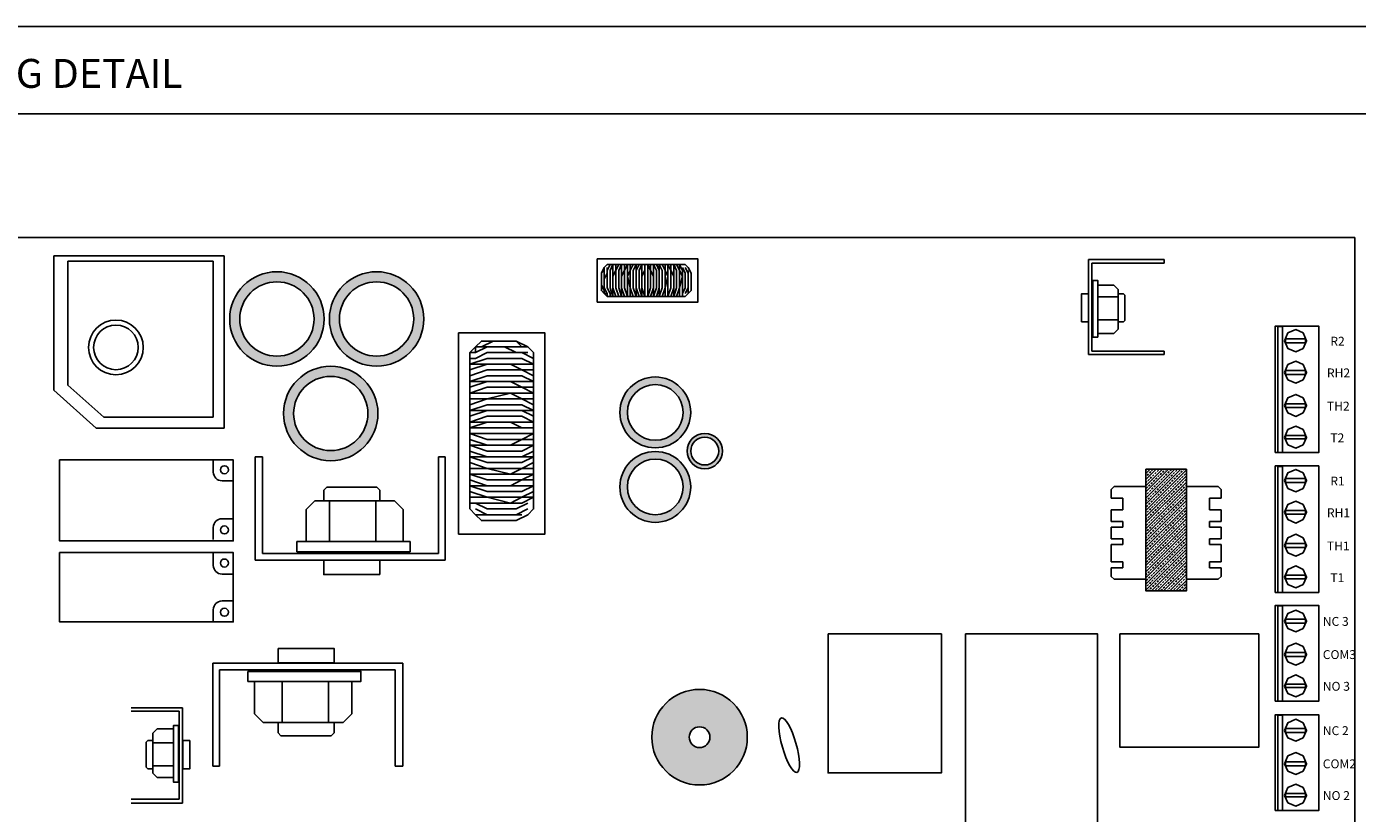
# Model space of a CAD drawing. Units: inches. Extents: x 12 to 1212, y 2 to 790.
# Drawn here: x 257 to 679, y 540 to 790 of the extents above; entities that cross this region are included whole.
import ezdxf

# ---------------------------------------------------------------- set-up
doc = ezdxf.new("R2010")
doc.units = ezdxf.units.IN
doc.header["$MEASUREMENT"] = 0
for name, color, linetype in [('7', 7, 'Continuous'), ('D7024', 7, 'Continuous'), ('F-SHEET', 7, 'Continuous'), ('OBJ', 7, 'Continuous')]:
    doc.layers.add(name, color=color, linetype=linetype)
doc.styles.add('ROMANS', font='romans')
doc.styles.get("Standard").update_dxf_attribs({"font": 'ARIAL.TTF'})

msp = doc.modelspace()

# ---------------------------------------------------------------- hatches: boundary and pattern name
at = {"layer": 'D7024', "linetype": 'Continuous'}
h = msp.add_hatch(color=150, dxfattribs=at)
h.dxf.hatch_style = 1
edge = h.paths.add_edge_path()
edge.add_arc((335.94, 697.05), 14.96, 0, 360)
edge = h.paths.add_edge_path(flags=16)
edge.add_arc((335.94, 697.05), 11.77, 0, 360)
h = msp.add_hatch(color=150, dxfattribs=at)
h.dxf.hatch_style = 1
edge = h.paths.add_edge_path()
edge.add_arc((367.54, 697.05), 14.96, 0, 360)
edge = h.paths.add_edge_path(flags=16)
edge.add_arc((367.54, 697.05), 11.77, 0, 360)
h = msp.add_hatch(color=150, dxfattribs=at)
h.dxf.hatch_style = 1
edge = h.paths.add_edge_path()
edge.add_arc((353.01, 667.11), 14.96, 0, 360)
edge = h.paths.add_edge_path(flags=16)
edge.add_arc((353.01, 667.11), 11.77, 0, 360)
h = msp.add_hatch(color=150, dxfattribs=at)
h.dxf.hatch_style = 1
edge = h.paths.add_edge_path()
edge.add_arc((455.95, 667.46), 11.22, 0, 360)
edge = h.paths.add_edge_path(flags=16)
edge.add_arc((455.95, 667.46), 8.83, 0, 360)
h = msp.add_hatch(color=150, dxfattribs=at)
h.dxf.hatch_style = 1
edge = h.paths.add_edge_path()
edge.add_arc((471.72, 655.21), 5.61, 0, 360)
edge = h.paths.add_edge_path(flags=16)
edge.add_arc((471.72, 655.21), 4.41, 0, 360)
h = msp.add_hatch(color=150, dxfattribs=at)
h.dxf.hatch_style = 1
edge = h.paths.add_edge_path()
edge.add_arc((455.95, 643.84), 11.22, 0, 360)
edge = h.paths.add_edge_path(flags=16)
edge.add_arc((455.95, 643.84), 8.83, 0, 360)
h = msp.add_hatch(dxfattribs=at)
h.set_pattern_fill('ANSI33,_O', color=256, scale=5.502279)
h.set_pattern_definition([(45, (112.7817, 172.569), (-0.9726746, 0.9726746), []), (45, (113.7544, 172.569), (-0.9726746, 0.9726746), [0.6877848, -0.3438924])])
h.paths.add_polyline_path([(611.65, 649.43), (611.65, 610.92), (624.49, 610.92), (624.49, 649.43)])
h = msp.add_hatch(color=256, dxfattribs=at)
edge = h.paths.add_edge_path(flags=16)
edge.add_arc((470.16, 564.57), 3.29, 0, 360)
edge = h.paths.add_edge_path()
edge.add_arc((470.16, 564.57), 15.14, 0, 360)

# ---------------------------------------------------------------- linework, layer by layer
at = {"layer": '7', "linetype": 'Continuous'}
for p, q in [((654.99, 694.64), (653.44, 694.64)), ((654.99, 650.34), (653.44, 650.34)), ((654.99, 606.14), (653.44, 606.14)), ((654.99, 571.52), (653.44, 571.52))]:
    msp.add_line(p, q, dxfattribs=at)
for points in [[(652.67, 654.75), (652.67, 694.8), (666.43, 694.8), (666.43, 654.75), (652.67, 654.75)], [(653.44, 654.75), (653.44, 694.8), (654.99, 694.8), (654.99, 654.75), (653.44, 654.75)], [(655.6, 690.16), (656.69, 692.63), (659.16, 693.71), (661.48, 692.63), (662.56, 690.16), (661.48, 687.68), (659.16, 686.6), (656.69, 687.68), (655.6, 690.16)], [(655.91, 689.54), (655.91, 690.78), (662.25, 690.78), (662.25, 689.54), (655.91, 689.54)], [(655.6, 680.11), (656.69, 682.58), (659.16, 683.66), (661.48, 682.58), (662.56, 680.11), (661.48, 677.79), (659.16, 676.71), (656.69, 677.79), (655.6, 680.11)], [(655.91, 679.49), (655.91, 680.73), (662.25, 680.73), (662.25, 679.49), (655.91, 679.49)], [(655.6, 669.59), (656.69, 672.07), (659.16, 673.15), (661.48, 672.07), (662.56, 669.59), (661.48, 667.27), (659.16, 666.19), (656.69, 667.27), (655.6, 669.59)], [(655.91, 668.97), (655.91, 670.21), (662.25, 670.21), (662.25, 668.97), (655.91, 668.97)], [(655.6, 659.54), (656.69, 662.02), (659.16, 663.1), (661.48, 662.02), (662.56, 659.54), (661.48, 657.22), (659.16, 656.14), (656.69, 657.22), (655.6, 659.54)], [(655.91, 659.08), (655.91, 660.16), (662.25, 660.16), (662.25, 659.08), (655.91, 659.08)], [(652.67, 610.45), (652.67, 650.5), (666.43, 650.5), (666.43, 610.45), (652.67, 610.45)], [(653.44, 610.45), (653.44, 650.5), (654.99, 650.5), (654.99, 610.45), (653.44, 610.45)], [(655.6, 645.86), (656.69, 648.33), (659.16, 649.41), (661.48, 648.33), (662.56, 645.86), (661.48, 643.38), (659.16, 642.3), (656.69, 643.38), (655.6, 645.86)], [(655.91, 645.24), (655.91, 646.48), (662.25, 646.48), (662.25, 645.24), (655.91, 645.24)], [(655.6, 635.81), (656.69, 638.28), (659.16, 639.36), (661.48, 638.28), (662.56, 635.81), (661.48, 633.49), (659.16, 632.41), (656.69, 633.49), (655.6, 635.81)], [(655.91, 635.19), (655.91, 636.43), (662.25, 636.43), (662.25, 635.19), (655.91, 635.19)], [(655.6, 625.29), (656.69, 627.77), (659.16, 628.85), (661.48, 627.77), (662.56, 625.29), (661.48, 622.97), (659.16, 621.89), (656.69, 622.97), (655.6, 625.29)], [(655.91, 624.67), (655.91, 625.91), (662.25, 625.91), (662.25, 624.67), (655.91, 624.67)], [(655.6, 615.24), (656.69, 617.72), (659.16, 618.8), (661.48, 617.72), (662.56, 615.24), (661.48, 612.92), (659.16, 611.84), (656.69, 612.92), (655.6, 615.24)], [(655.91, 614.78), (655.91, 615.86), (662.25, 615.86), (662.25, 614.78), (655.91, 614.78)], [(652.67, 575.93), (652.67, 606.29), (666.43, 606.29), (666.43, 575.93), (652.67, 575.93)], [(653.44, 575.93), (653.44, 606.29), (654.99, 606.29), (654.99, 575.93), (653.44, 575.93)], [(655.6, 601.29), (656.69, 603.76), (659.16, 604.84), (661.48, 603.76), (662.56, 601.29), (661.48, 598.97), (659.16, 597.89), (656.69, 598.97), (655.6, 601.29)], [(655.91, 600.67), (655.91, 601.91), (662.25, 601.91), (662.25, 600.67), (655.91, 600.67)], [(655.6, 590.77), (656.69, 593.25), (659.16, 594.33), (661.48, 593.25), (662.56, 590.77), (661.48, 588.45), (659.16, 587.37), (656.69, 588.45), (655.6, 590.77)], [(655.91, 590.15), (655.91, 591.39), (662.25, 591.39), (662.25, 590.15), (655.91, 590.15)], [(655.6, 580.72), (656.69, 583.2), (659.16, 584.28), (661.48, 583.2), (662.56, 580.72), (661.48, 578.4), (659.16, 577.32), (656.69, 578.4), (655.6, 580.72)], [(655.91, 580.26), (655.91, 581.34), (662.25, 581.34), (662.25, 580.26), (655.91, 580.26)], [(652.67, 541.31), (652.67, 571.68), (666.43, 571.68), (666.43, 541.31), (652.67, 541.31)], [(653.44, 541.31), (653.44, 571.68), (654.99, 571.68), (654.99, 541.31), (653.44, 541.31)], [(655.6, 566.67), (656.69, 569.15), (659.16, 570.23), (661.48, 569.15), (662.56, 566.67), (661.48, 564.35), (659.16, 563.27), (656.69, 564.35), (655.6, 566.67)], [(655.91, 566.05), (655.91, 567.29), (662.25, 567.29), (662.25, 566.05), (655.91, 566.05)], [(655.6, 556.16), (656.69, 558.63), (659.16, 559.71), (661.48, 558.63), (662.56, 556.16), (661.48, 553.84), (659.16, 552.76), (656.69, 553.84), (655.6, 556.16)], [(655.91, 555.54), (655.91, 556.78), (662.25, 556.78), (662.25, 555.54), (655.91, 555.54)], [(655.6, 546.11), (656.69, 548.58), (659.16, 549.66), (661.48, 548.58), (662.56, 546.11), (661.48, 543.79), (659.16, 542.71), (656.69, 543.79), (655.6, 546.11)], [(655.91, 545.64), (655.91, 546.73), (662.25, 546.73), (662.25, 545.64), (655.91, 545.64)]]:
    msp.add_lwpolyline(points, dxfattribs=at)
at = {"layer": 'D7024', "linetype": 'Continuous'}
for p, q in [((168.06, 722.87), (677.91, 722.87)), ((677.91, 722.87), (677.91, 259.1)), ((265.41, 717.09), (319.41, 717.09)), ((265.41, 674.46), (265.41, 717.09)), ((269.91, 715.36), (315.94, 715.36)), ((269.91, 676.11), (269.91, 715.36)), ((315.94, 715.36), (315.94, 665.92)), ((319.41, 717.09), (319.41, 662.47)), ((593.48, 715.89), (617.47, 715.89)), ((593.48, 685.76), (593.48, 715.89)), ((594.54, 714.69), (617.47, 714.69)), ((594.54, 686.83), (594.54, 714.69)), ((617.47, 714.69), (617.47, 715.89)), ((596.39, 707.79), (601.51, 707.79)), ((602.89, 706.42), (601.51, 707.79)), ((602.89, 706.42), (602.89, 693.77)), ((602.89, 705.01), (604.55, 705.01)), ((605.01, 704.55), (604.55, 705.01)), ((605.01, 704.55), (605.01, 696.57)), ((596.39, 704.08), (602.89, 704.08)), ((596.39, 696.78), (602.89, 696.78)), ((604.55, 696.11), (602.89, 696.11)), ((604.55, 696.11), (605.01, 696.57)), ((601.51, 692.4), (596.39, 692.4)), ((601.51, 692.4), (602.89, 693.77)), ((617.47, 685.76), (593.48, 685.76)), ((617.47, 686.83), (594.54, 686.83)), ((617.47, 685.76), (617.47, 686.83)), ((281.32, 665.92), (269.91, 676.11)), ((278.85, 662.47), (265.41, 674.46)), ((319.41, 662.47), (278.85, 662.47)), ((315.94, 665.92), (281.32, 665.92)), ((316.02, 648.53), (316.02, 652.42)), ((329.27, 620.68), (329.27, 653.36)), ((331.66, 653.36), (329.27, 653.36)), ((331.66, 622.8), (331.66, 653.36)), ((387.4, 653.36), (387.4, 622.8)), ((389.52, 653.36), (387.4, 653.36)), ((389.52, 653.36), (389.52, 620.68)), ((322.32, 645.78), (318.77, 645.78)), ((351.95, 643.74), (351.04, 642.82)), ((351.04, 639.49), (351.04, 642.82)), ((351.95, 643.74), (367.9, 643.74)), ((368.82, 642.82), (367.9, 643.74)), ((368.82, 642.82), (368.82, 639.49)), ((600.65, 643.01), (601.57, 643.93)), ((601.57, 643.93), (611.65, 643.93)), ((634.58, 643.93), (624.49, 643.93)), ((634.58, 643.93), (635.5, 643.01)), ((348.21, 639.49), (345.46, 636.74)), ((348.21, 639.49), (373.5, 639.49)), ((352.89, 626.51), (352.89, 639.49)), ((367.49, 626.51), (367.49, 639.49)), ((376.25, 636.74), (373.5, 639.49)), ((322.32, 633.79), (318.77, 633.79)), ((345.46, 626.51), (345.46, 636.74)), ((376.25, 636.74), (376.25, 626.51)), ((316.02, 631.04), (316.02, 627.15)), ((316.02, 618.98), (316.02, 622.87)), ((389.52, 620.68), (329.27, 620.68)), ((387.4, 622.8), (331.66, 622.8)), ((322.32, 616.23), (318.77, 616.23)), ((604.32, 614.59), (611.65, 614.59)), ((634.58, 614.59), (624.49, 614.59)), ((322.32, 607.71), (318.77, 607.71)), ((316.02, 604.96), (316.02, 601.07)), ((315.85, 555.36), (315.85, 588.05)), ((315.85, 588.05), (376.1, 588.05)), ((376.1, 588.05), (376.1, 555.36)), ((317.97, 555.36), (317.97, 585.93)), ((317.97, 585.93), (373.71, 585.93)), ((329.12, 571.98), (329.12, 582.22)), ((337.88, 582.22), (337.88, 569.23)), ((352.48, 582.22), (352.48, 569.23)), ((359.91, 582.22), (359.91, 571.98)), ((373.71, 585.93), (373.71, 555.36)), ((289.94, 573.84), (306.28, 573.84)), ((306.28, 573.84), (306.28, 543.71)), ((289.94, 572.77), (305.22, 572.77)), ((305.22, 572.77), (305.22, 544.91)), ((329.12, 571.98), (331.87, 569.23)), ((357.16, 569.23), (359.91, 571.98)), ((298.25, 567.2), (296.87, 565.83)), ((296.87, 553.18), (296.87, 565.83)), ((298.25, 567.2), (303.37, 567.2)), ((357.16, 569.23), (331.87, 569.23)), ((336.55, 565.91), (336.55, 569.23)), ((336.55, 565.91), (337.47, 564.99)), ((353.42, 564.99), (354.33, 565.91)), ((354.33, 569.23), (354.33, 565.91)), ((295.21, 563.49), (294.75, 563.03)), ((294.75, 555.05), (294.75, 563.03)), ((295.21, 563.49), (296.87, 563.49)), ((303.37, 562.82), (296.87, 562.82)), ((353.42, 564.99), (337.47, 564.99)), ((294.75, 555.05), (295.21, 554.59)), ((296.87, 554.59), (295.21, 554.59)), ((303.37, 555.52), (296.87, 555.52)), ((296.87, 553.18), (298.25, 551.81)), ((317.97, 555.36), (315.85, 555.36)), ((376.1, 555.36), (373.71, 555.36)), ((303.37, 551.81), (298.25, 551.81)), ((305.22, 544.91), (289.94, 544.91)), ((306.28, 543.71), (289.94, 543.71))]:
    msp.add_line(p, q, dxfattribs=at)
at = {"layer": 'D7024', "color": 253}
for p, q in [((452.8, 704.19), (452.8, 714.28)), ((397.35, 662.56), (417.52, 662.56))]:
    msp.add_line(p, q, dxfattribs=at)
at = {"layer": 'D7024', "color": 7}
for p, q in [((600.65, 640.26), (600.65, 643.01)), ((635.5, 640.26), (635.5, 643.01)), ((604.32, 640.26), (600.65, 640.26)), ((604.32, 638.43), (604.32, 640.26)), ((604.32, 636.59), (604.32, 638.43)), ((631.83, 640.26), (635.5, 640.26)), ((631.83, 638.43), (631.83, 640.26)), ((631.83, 636.59), (631.83, 638.43)), ((600.65, 632.93), (600.65, 636.59)), ((600.65, 636.59), (604.32, 636.59)), ((604.32, 632.93), (600.65, 632.93)), ((604.32, 631.09), (604.32, 632.93)), ((635.5, 636.59), (631.83, 636.59)), ((631.83, 632.93), (635.5, 632.93)), ((631.83, 631.09), (631.83, 632.93)), ((635.5, 632.93), (635.5, 636.59)), ((600.65, 631.09), (604.32, 631.09)), ((600.65, 627.42), (600.65, 631.09)), ((635.5, 631.09), (631.83, 631.09)), ((635.5, 627.42), (635.5, 631.09)), ((604.32, 627.42), (600.65, 627.42)), ((600.65, 620.09), (600.65, 625.59)), ((600.65, 625.59), (604.32, 625.59)), ((604.32, 625.59), (604.32, 627.42)), ((631.83, 627.42), (635.5, 627.42)), ((631.83, 625.59), (631.83, 627.42)), ((635.5, 625.59), (631.83, 625.59)), ((635.5, 620.09), (635.5, 625.59)), ((604.32, 620.09), (600.65, 620.09)), ((600.65, 618.25), (604.32, 618.25)), ((600.65, 615.5), (600.65, 618.25)), ((604.32, 618.25), (604.32, 620.09)), ((631.83, 618.25), (631.83, 620.09)), ((631.83, 620.09), (635.5, 620.09)), ((635.5, 618.25), (631.83, 618.25)), ((635.5, 615.5), (635.5, 618.25)), ((600.65, 615.5), (601.57, 614.59)), ((604.32, 614.59), (601.57, 614.59)), ((634.58, 614.59), (635.5, 615.5))]:
    msp.add_line(p, q, dxfattribs=at)
at = {"layer": 'D7024', "linetype": 'Continuous'}
for points in [[(594.8, 691.34), (594.8, 709.25), (596.39, 709.25), (596.39, 691.34)], [(591.18, 696.11), (591.18, 705.01), (593.44, 705.01), (593.44, 696.11)], [(267.29, 652.42), (322.32, 652.42), (322.32, 626.74), (267.29, 626.74)], [(378.37, 623.33), (342.54, 623.33), (342.54, 626.51), (378.37, 626.51)], [(267.29, 623.07), (322.32, 623.07), (322.32, 601.06), (267.29, 601.06)], [(368.82, 616.09), (351.04, 616.09), (351.04, 620.6), (368.82, 620.6)], [(336.55, 592.63), (354.33, 592.63), (354.33, 588.13), (336.55, 588.13)], [(327, 585.4), (362.83, 585.4), (362.83, 582.22), (327, 582.22)], [(304.96, 568.26), (304.96, 550.35), (303.37, 550.35), (303.37, 568.26)], [(308.58, 563.49), (308.58, 554.59), (306.32, 554.59), (306.32, 563.49)]]:
    msp.add_lwpolyline(points, close=True, dxfattribs=at)
at = {"layer": 'D7024', "color": 253}
for points in [[(439.04, 707.86, 0), (439.04, 710.61, 0), (439.04, 711.53, 0), (439.96, 713.36, 0), (440.87, 714.28, 0), (442.71, 714.28, 0), (463.8, 714.28, 0), (465.63, 714.28, 0), (466.55, 713.36, 0), (467.47, 711.53, 0), (467.47, 710.61, 0), (467.47, 707.86, 0), (467.47, 706.03, 0), (466.55, 705.11, 0), (465.63, 704.19, 0), (463.8, 704.19, 0), (442.71, 704.19, 0), (440.87, 704.19, 0), (439.96, 705.11, 0), (439.04, 706.03, 0), (439.04, 707.86, 0)], [(440.87, 705.11, 0), (439.96, 705.11, 0), (439.96, 706.94, 0), (439.96, 709.7, 0), (439.96, 711.53, 0), (439.96, 713.36, 0)], [(440.87, 704.19, 0), (440.87, 705.11, 0), (439.96, 706.94, 0), (439.96, 709.7, 0), (440.87, 711.53, 0), (440.87, 713.36, 0)], [(441.79, 704.19, 0), (441.79, 705.11, 0), (440.87, 706.94, 0), (440.87, 710.61, 0), (440.87, 712.45, 0), (441.79, 714.28, 0)], [(442.71, 704.19, 0), (441.79, 706.94, 0), (441.79, 710.61, 0), (441.79, 712.45, 0), (442.71, 714.28, 0)], [(442.71, 704.19, 0), (442.71, 706.94, 0), (442.71, 710.61, 0), (442.71, 712.45, 0), (442.71, 714.28, 0)], [(443.62, 704.19, 0), (442.71, 706.94, 0), (442.71, 710.61, 0), (443.62, 712.45, 0), (443.62, 714.28, 0)], [(444.54, 704.19, 0), (443.62, 706.94, 0), (443.62, 710.61, 0), (443.62, 712.45, 0), (444.54, 714.28, 0)], [(445.46, 704.19, 0), (444.54, 706.94, 0), (444.54, 710.61, 0), (444.54, 712.45, 0), (445.46, 714.28, 0)], [(445.46, 704.19, 0), (445.46, 706.94, 0), (445.46, 710.61, 0), (445.46, 712.45, 0), (445.46, 714.28, 0)], [(446.38, 704.19, 0), (445.46, 706.94, 0), (445.46, 710.61, 0), (446.38, 712.45, 0), (446.38, 714.28, 0)], [(447.29, 704.19, 0), (446.38, 706.94, 0), (446.38, 710.61, 0), (446.38, 712.45, 0), (447.29, 714.28, 0)], [(448.21, 704.19, 0), (448.21, 706.94, 0), (447.29, 710.61, 0), (448.21, 712.45, 0), (448.21, 714.28, 0)], [(447.29, 704.19, 0), (447.29, 706.94, 0), (447.29, 710.61, 0), (447.29, 712.45, 0), (447.29, 714.28, 0)], [(449.13, 704.19, 0), (448.21, 706.94, 0), (448.21, 710.61, 0), (448.21, 712.45, 0), (449.13, 714.28, 0)], [(450.04, 704.19, 0), (449.13, 706.94, 0), (449.13, 710.61, 0), (449.13, 712.45, 0), (450.04, 714.28, 0)], [(450.96, 704.19, 0), (450.04, 706.94, 0), (450.04, 710.61, 0), (450.04, 712.45, 0), (450.96, 714.28, 0)], [(450.04, 704.19, 0), (450.04, 706.94, 0), (450.04, 710.61, 0), (450.04, 712.45, 0), (450.04, 714.28, 0)], [(451.88, 704.19, 0), (450.96, 706.94, 0), (450.96, 710.61, 0), (450.96, 712.45, 0), (451.88, 714.28, 0)], [(452.8, 704.19, 0), (451.88, 706.94, 0), (451.88, 710.61, 0), (452.8, 712.45, 0), (452.8, 714.28, 0)], [(451.88, 704.19, 0), (451.88, 706.94, 0), (451.88, 710.61, 0), (451.88, 712.45, 0), (451.88, 714.28, 0)], [(453.71, 704.19, 0), (453.71, 706.94, 0), (453.71, 710.61, 0), (453.71, 712.45, 0), (453.71, 714.28, 0)], [(453.71, 704.19, 0), (454.63, 706.94, 0), (454.63, 710.61, 0), (454.63, 712.45, 0), (453.71, 714.28, 0)], [(454.63, 704.19, 0), (455.55, 706.94, 0), (455.55, 710.61, 0), (454.63, 712.45, 0), (454.63, 714.28, 0)], [(455.55, 704.19, 0), (455.55, 706.94, 0), (455.55, 710.61, 0), (455.55, 712.45, 0), (455.55, 714.28, 0)], [(455.55, 704.19, 0), (456.46, 706.94, 0), (456.46, 710.61, 0), (456.46, 712.45, 0), (455.55, 714.28, 0)], [(456.46, 704.19, 0), (457.38, 706.94, 0), (457.38, 710.61, 0), (457.38, 712.45, 0), (456.46, 714.28, 0)], [(457.38, 704.19, 0), (458.3, 706.94, 0), (458.3, 710.61, 0), (458.3, 712.45, 0), (457.38, 714.28, 0)], [(457.38, 704.19, 0), (457.38, 706.94, 0), (457.38, 710.61, 0), (457.38, 712.45, 0), (457.38, 714.28, 0)], [(458.3, 704.19, 0), (459.21, 706.94, 0), (459.21, 710.61, 0), (459.21, 712.45, 0), (458.3, 714.28, 0)], [(459.21, 704.19, 0), (459.21, 706.94, 0), (460.13, 710.61, 0), (459.21, 712.45, 0), (459.21, 714.28, 0)], [(460.13, 704.19, 0), (460.13, 706.94, 0), (460.13, 710.61, 0), (460.13, 712.45, 0), (460.13, 714.28, 0)], [(460.13, 704.19, 0), (461.05, 706.94, 0), (461.05, 710.61, 0), (461.05, 712.45, 0), (460.13, 714.28, 0)], [(461.05, 704.19, 0), (461.97, 706.94, 0), (461.97, 710.61, 0), (461.05, 712.45, 0), (461.05, 714.28, 0)], [(461.97, 704.19, 0), (462.88, 706.94, 0), (462.88, 710.61, 0), (462.88, 712.45, 0), (461.97, 714.28, 0)], [(461.97, 704.19, 0), (461.97, 706.94, 0), (461.97, 710.61, 0), (461.97, 712.45, 0), (461.97, 714.28, 0)], [(462.88, 704.19, 0), (463.8, 706.94, 0), (463.8, 710.61, 0), (463.8, 712.45, 0), (462.88, 714.28, 0)], [(464.72, 704.19, 0), (464.72, 705.11, 0), (464.72, 706.94, 0), (464.72, 710.61, 0), (464.72, 712.45, 0), (463.8, 714.28, 0)], [(463.8, 704.19, 0), (463.8, 706.94, 0), (464.72, 710.61, 0), (463.8, 712.45, 0), (463.8, 714.28, 0)], [(464.72, 704.19, 0), (464.72, 705.11, 0), (465.63, 706.94, 0), (465.63, 709.7, 0), (465.63, 711.53, 0), (464.72, 713.36, 0)], [(465.63, 705.11, 0), (466.55, 706.94, 0), (466.55, 709.7, 0), (466.55, 711.53, 0), (465.63, 713.36, 0)], [(439.96, 705.11, 0), (439.96, 706.03, 0), (439.04, 707.86, 0), (439.04, 709.7, 0), (439.04, 711.53, 0), (439.96, 712.45, 0)], [(466.55, 705.11, 0), (466.55, 706.03, 0), (466.55, 707.86, 0), (466.55, 709.7, 0), (466.55, 711.53, 0), (466.55, 712.45, 0)], [(404.68, 690.07, 0), (410.19, 690.07, 0), (412.02, 690.07, 0), (415.69, 688.24, 0), (417.52, 686.4, 0), (417.52, 682.73, 0), (417.52, 640.55, 0), (417.52, 636.88, 0), (415.69, 635.05, 0), (412.02, 633.21, 0), (410.19, 633.21, 0), (404.68, 633.21, 0), (401.02, 633.21, 0), (399.18, 635.05, 0), (397.35, 636.88, 0), (397.35, 640.55, 0), (397.35, 682.73, 0), (397.35, 686.4, 0), (399.18, 688.24, 0), (401.02, 690.07, 0), (404.68, 690.07, 0)], [(397.35, 686.4, 0), (399.18, 686.4, 0), (402.85, 688.24, 0), (408.35, 688.24, 0), (412.02, 686.4, 0), (415.69, 686.4, 0)], [(399.18, 688.24, 0), (401.02, 688.24, 0), (404.68, 690.07, 0), (408.35, 690.07, 0), (412.02, 690.07, 0), (413.86, 688.24, 0)], [(399.18, 686.4, 0), (399.18, 688.24, 0), (402.85, 688.24, 0), (408.35, 688.24, 0), (412.02, 688.24, 0), (415.69, 688.24, 0)], [(397.35, 684.57, 0), (399.18, 684.57, 0), (402.85, 686.4, 0), (410.19, 686.4, 0), (413.86, 686.4, 0), (417.52, 684.57, 0)], [(397.35, 682.73, 0), (402.85, 684.57, 0), (410.19, 684.57, 0), (413.86, 684.57, 0), (417.52, 682.73, 0)], [(397.35, 682.73, 0), (402.85, 682.73, 0), (410.19, 682.73, 0), (413.86, 682.73, 0), (417.52, 682.73, 0)], [(397.35, 680.9, 0), (402.85, 682.73, 0), (410.19, 682.73, 0), (413.86, 680.9, 0), (417.52, 680.9, 0)], [(397.35, 679.07, 0), (402.85, 680.9, 0), (410.19, 680.9, 0), (413.86, 680.9, 0), (417.52, 679.07, 0)], [(397.35, 677.23, 0), (402.85, 679.07, 0), (410.19, 679.07, 0), (413.86, 679.07, 0), (417.52, 677.23, 0)], [(397.35, 677.23, 0), (402.85, 677.23, 0), (410.19, 677.23, 0), (413.86, 677.23, 0), (417.52, 677.23, 0)], [(397.35, 675.4, 0), (402.85, 677.23, 0), (410.19, 677.23, 0), (413.86, 675.4, 0), (417.52, 675.4, 0)], [(397.35, 673.56, 0), (402.85, 675.4, 0), (410.19, 675.4, 0), (413.86, 675.4, 0), (417.52, 673.56, 0)], [(397.35, 671.73, 0), (402.85, 671.73, 0), (410.19, 673.56, 0), (413.86, 671.73, 0), (417.52, 671.73, 0)], [(397.35, 673.56, 0), (402.85, 673.56, 0), (410.19, 673.56, 0), (413.86, 673.56, 0), (417.52, 673.56, 0)], [(397.35, 669.9, 0), (402.85, 671.73, 0), (410.19, 671.73, 0), (413.86, 671.73, 0), (417.52, 669.9, 0)], [(397.35, 668.06, 0), (402.85, 669.9, 0), (410.19, 669.9, 0), (413.86, 669.9, 0), (417.52, 668.06, 0)], [(397.35, 666.23, 0), (402.85, 668.06, 0), (410.19, 668.06, 0), (413.86, 668.06, 0), (417.52, 666.23, 0)], [(397.35, 668.06, 0), (402.85, 668.06, 0), (410.19, 668.06, 0), (413.86, 668.06, 0), (417.52, 668.06, 0)], [(397.35, 664.39, 0), (402.85, 666.23, 0), (410.19, 666.23, 0), (413.86, 666.23, 0), (417.52, 664.39, 0)], [(397.35, 662.56, 0), (402.85, 664.39, 0), (410.19, 664.39, 0), (413.86, 662.56, 0), (417.52, 662.56, 0)], [(397.35, 664.39, 0), (402.85, 664.39, 0), (410.19, 664.39, 0), (413.86, 664.39, 0), (417.52, 664.39, 0)], [(397.35, 660.72, 0), (402.85, 660.72, 0), (410.19, 660.72, 0), (413.86, 660.72, 0), (417.52, 660.72, 0)], [(397.35, 660.72, 0), (402.85, 658.89, 0), (410.19, 658.89, 0), (413.86, 658.89, 0), (417.52, 660.72, 0)], [(397.35, 658.89, 0), (402.85, 657.06, 0), (410.19, 657.06, 0), (413.86, 658.89, 0), (417.52, 658.89, 0)], [(397.35, 657.06, 0), (402.85, 657.06, 0), (410.19, 657.06, 0), (413.86, 657.06, 0), (417.52, 657.06, 0)], [(397.35, 657.06, 0), (402.85, 655.22, 0), (410.19, 655.22, 0), (413.86, 655.22, 0), (417.52, 657.06, 0)], [(397.35, 655.22, 0), (402.85, 653.39, 0), (410.19, 653.39, 0), (413.86, 653.39, 0), (417.52, 655.22, 0)], [(397.35, 653.39, 0), (402.85, 651.55, 0), (410.19, 651.55, 0), (413.86, 651.55, 0), (417.52, 653.39, 0)], [(397.35, 653.39, 0), (402.85, 653.39, 0), (410.19, 653.39, 0), (413.86, 653.39, 0), (417.52, 653.39, 0)], [(397.35, 651.55, 0), (402.85, 649.72, 0), (410.19, 649.72, 0), (413.86, 649.72, 0), (417.52, 651.55, 0)], [(397.35, 649.72, 0), (402.85, 649.72, 0), (410.19, 647.89, 0), (413.86, 649.72, 0), (417.52, 649.72, 0)], [(397.35, 647.89, 0), (402.85, 647.89, 0), (410.19, 647.89, 0), (413.86, 647.89, 0), (417.52, 647.89, 0)], [(397.35, 647.89, 0), (402.85, 646.05, 0), (410.19, 646.05, 0), (413.86, 646.05, 0), (417.52, 647.89, 0)], [(397.35, 646.05, 0), (402.85, 644.22, 0), (410.19, 644.22, 0), (413.86, 646.05, 0), (417.52, 646.05, 0)], [(397.35, 644.22, 0), (402.85, 642.38, 0), (410.19, 642.38, 0), (413.86, 642.38, 0), (417.52, 644.22, 0)], [(397.35, 644.22, 0), (402.85, 644.22, 0), (410.19, 644.22, 0), (413.86, 644.22, 0), (417.52, 644.22, 0)], [(397.35, 642.38, 0), (402.85, 640.55, 0), (410.19, 640.55, 0), (413.86, 640.55, 0), (417.52, 642.38, 0)], [(397.35, 638.72, 0), (399.18, 638.72, 0), (402.85, 638.72, 0), (410.19, 638.72, 0), (413.86, 638.72, 0), (417.52, 640.55, 0)], [(397.35, 640.55, 0), (402.85, 640.55, 0), (410.19, 638.72, 0), (413.86, 640.55, 0), (417.52, 640.55, 0)], [(397.35, 638.72, 0), (399.18, 638.72, 0), (402.85, 636.88, 0), (408.35, 636.88, 0), (412.02, 636.88, 0), (415.69, 638.72, 0)], [(399.18, 636.88, 0), (402.85, 635.05, 0), (408.35, 635.05, 0), (412.02, 635.05, 0), (415.69, 636.88, 0)], [(399.18, 635.05, 0), (401.02, 635.05, 0), (404.68, 635.05, 0), (408.35, 635.05, 0), (412.02, 635.05, 0), (413.86, 635.05, 0)]]:
    msp.add_polyline3d(points, dxfattribs=at)
at = {"layer": 'D7024', "color": 7}
msp.add_polyline3d([(611.65, 649.43, 0), (611.65, 610.92, 0), (624.49, 610.92, 0), (624.49, 649.43, 0), (611.65, 649.43, 0)], dxfattribs=at)
at = {"layer": 'D7024', "linetype": 'Continuous'}
for centre, radius in [((336.17, 697.05), 14.96), ((336.17, 697.05), 11.77), ((367.77, 697.05), 14.96), ((367.77, 697.05), 11.77), ((285.14, 688.05), 8.67), ((285.14, 688.05), 7.06), ((353.24, 667.11), 14.96), ((353.24, 667.11), 11.77), ((456.12, 667.46), 11.22), ((456.12, 667.46), 8.83), ((471.81, 655.21), 5.61), ((471.81, 655.21), 4.41), ((456.12, 643.84), 11.22), ((319.55, 649.28), 1.28), ((456.12, 643.84), 8.83), ((319.55, 630.23), 1.28), ((319.55, 619.73), 1.28), ((319.55, 604.15), 1.28), ((470.16, 564.57), 15.14), ((470.16, 564.57), 3.29)]:
    msp.add_circle(centre, radius, dxfattribs=at)
for centre, start, end in [((318.77, 648.53), 180, 270), ((318.77, 631.04), 90, 180), ((318.77, 618.98), 180, 270), ((318.77, 604.96), 90, 180)]:
    msp.add_arc(centre, 2.75, start, end, dxfattribs=at)
at = {"layer": 'F-SHEET'}
msp.add_line((49.24, 762), (1159.7, 762), dxfattribs=at)
msp.add_lwpolyline([(11.81, 789.66), (1211.81, 789.66), (1211.81, 2.16), (11.81, 2.16)], close=True, dxfattribs=at)
at = {"layer": 'OBJ'}
for points in [[(437.75, 702.41), (437.75, 716.09), (469.63, 716.09), (469.63, 702.41)], [(393.78, 692.64), (421.15, 692.64), (421.15, 628.89), (393.78, 628.89)], [(510.9, 597.26), (546.8, 597.26), (546.8, 553.23), (510.9, 553.23)], [(554.47, 597.26), (596.35, 597.26), (596.35, 530.4), (554.47, 530.4)], [(647.43, 597.26), (647.43, 561.36), (603.4, 561.36), (603.4, 597.26)]]:
    msp.add_lwpolyline(points, close=True, dxfattribs=at)
msp.add_ellipse((498.55, 562.04), major_axis=(-2.47, 8.65), ratio=0.248805, dxfattribs=at)

# ---------------------------------------------------------------- texts
at = {"layer": 'F-SHEET', "insert": (62.42, 779.42), "char_height": 9.1529, "width": 554.7493, "attachment_point": 1, "style": 'ROMANS'}
msp.add_mtext('BOSCH FPD-7024 PANEL & WIRING DETAIL', dxfattribs=at)
at = {"layer": 'OBJ', "char_height": 2.812, "attachment_point": 1}
for s, insert in [('R2', (670.11, 691.42)), ('RH2', (669.03, 681.37)), ('TH2', (669.03, 670.85)), ('T2', (670.11, 660.8)), ('R1', (670.11, 647.12)), ('RH1', (669.03, 637.07)), ('TH1', (669.03, 626.55)), ('T1', (670.11, 616.5)), ('NC 3', (667.72, 602.65)), ('COM3', (667.72, 592.14)), ('NO 3', (667.72, 582.09)), ('NC 2', (667.72, 568.04)), ('COM2', (667.72, 557.53)), ('NO 2', (667.72, 547.48))]:
    msp.add_mtext(s, dxfattribs=dict(at, insert=insert))

doc.saveas('drawing.dxf')
